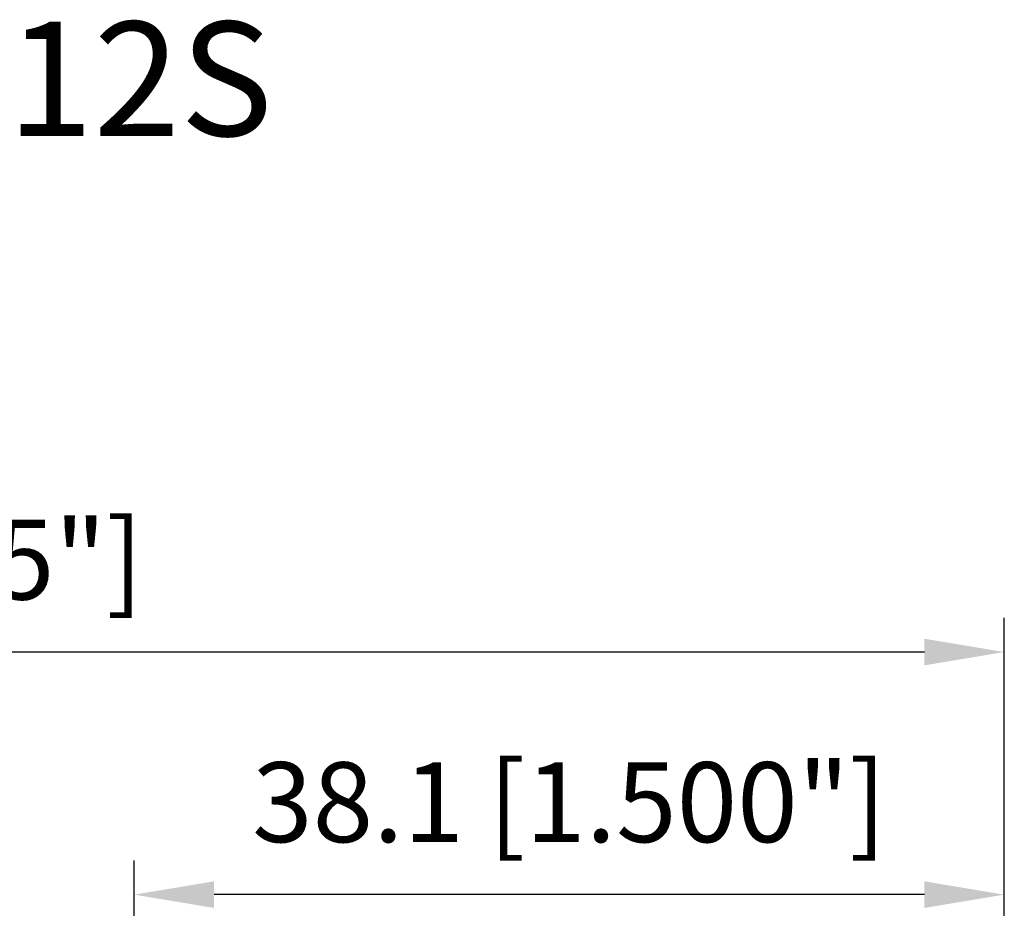
# Model space of a CAD drawing. Units: millimetres. Extents: x -97 to 78, y -58 to 85.
# Drawn here: x -5 to 38, y 46 to 85 of the extents above; entities that cross this region are included whole.
import ezdxf

# ---------------------------------------------------------------- set-up
doc = ezdxf.new("R2010")
doc.units = ezdxf.units.MM
for name, color, linetype, lineweight in [('2', 7, 'Continuous', 25), ('sk2', 7, 'Continuous', 25), ('sk6', 5, 'Continuous', 35)]:
    doc.layers.add(name, color=color, linetype=linetype, lineweight=lineweight)
doc.styles.add('simplex', font='txt.shx', dxfattribs={"height": 3.5})
doc.dimstyles.new('\\M+18352\\M+18373\\M+1815B - ISO-25', dxfattribs={"dimscale": 0, "dimtxt": 3.5, "dimasz": 3.5, "dimexe": 1.5, "dimexo": 0, "dimgap": 2.3, "dimtad": 1, "dimdsep": 46, "dimtxsty": 'simplex', "dimcen": 0.09, "dimclrd": 256, "dimclre": 256, "dimclrt": 256, "dimadec": 0, "dimazin": 0, "dimtfac": 1, "dimtofl": 0, "dimtmove": 0, "dimatfit": 3, "dimfxl": 1, "dimtolj": 1, "dimlwd": -1, "dimlwe": -1, "dimarcsym": 0})

# ---------------------------------------------------------------- blocks, each defined once
blk = doc.blocks.new('*D8')
at = {"layer": '2'}
for p, q in [((0, 9.525), (0, 48.36)), ((38.1, 7.707), (38.1, 48.36)), ((34.6, 46.86), (3.5, 46.86))]:
    blk.add_line(p, q, dxfattribs=at)
for points in [[(3.5, 47.444), (3.5, 46.277), (0, 46.86)], [(34.6, 47.444), (34.6, 46.277), (38.1, 46.86)]]:
    blk.add_solid(points, dxfattribs=at)
at = {"layer": 'Defpoints', "color": 0}
for p in [(0, 46.86), (0, 9.525), (38.1, 7.707)]:
    blk.add_point(p, dxfattribs=at)
at = {"layer": '2', "insert": (19.05, 50.91), "char_height": 3.5, "attachment_point": 5, "style": 'simplex'}
blk.add_mtext('\\A1;38.1 [1.500"]', dxfattribs=at)
blk = doc.blocks.new('*D9')
at = {"layer": 'Defpoints', "color": 0}
for p in [(-73.025, 57.486), (-73.025, 8.325), (38.1, 7.707)]:
    blk.add_point(p, dxfattribs=at)
at = {"layer": 'sk2'}
for p, q in [((-73.025, 8.325), (-73.025, 58.986)), ((38.1, 7.707), (38.1, 58.986)), ((34.6, 57.486), (-69.525, 57.486))]:
    blk.add_line(p, q, dxfattribs=at)
for points in [[(-69.525, 58.069), (-69.525, 56.902), (-73.025, 57.486)], [(34.6, 58.069), (34.6, 56.902), (38.1, 57.486)]]:
    blk.add_solid(points, dxfattribs=at)
at = {"layer": 'sk2', "insert": (-17.463, 61.536), "char_height": 3.5, "attachment_point": 5, "style": 'simplex'}
blk.add_mtext('\\A1;111.125 [4.375"]', dxfattribs=at)

msp = doc.modelspace()

# ---------------------------------------------------------------- texts
at = {"layer": 'sk6', "insert": (-61.37471522, 85.09546573), "char_height": 5, "width": 70.0371254103, "attachment_point": 1, "line_spacing_factor": 0.9, "style": 'simplex'}
msp.add_mtext('VPX200UR1203FA12S', dxfattribs=at)

# ---------------------------------------------------------------- dimensions: what is measured, and where the dimension line sits
at = {"layer": '2'}
dim = msp.add_linear_dim(base=(0, 46.8604268401), p1=(38.0999999998, 7.706942843), p2=(0, 9.525), dimstyle='\\M+18352\\M+18373\\M+1815B - ISO-25', override={"dimscale": 1, "dimdec": 8}, dxfattribs=at)
dim.commit()
dim.dimension.update_dxf_attribs({"geometry": '*D8', "text_midpoint": (19.0499999999, 50.9104268401)})
at = {"layer": 'sk2'}
dim = msp.add_linear_dim(base=(-73.025, 57.485572941), p1=(38.0999999998, 7.706942843), p2=(-73.025, 8.325), dimstyle='\\M+18352\\M+18373\\M+1815B - ISO-25', override={"dimscale": 1, "dimdec": 8}, dxfattribs=at)
dim.commit()
dim.dimension.update_dxf_attribs({"geometry": '*D9', "text_midpoint": (-17.4625000001, 61.535572941)})

doc.saveas('drawing.dxf')
